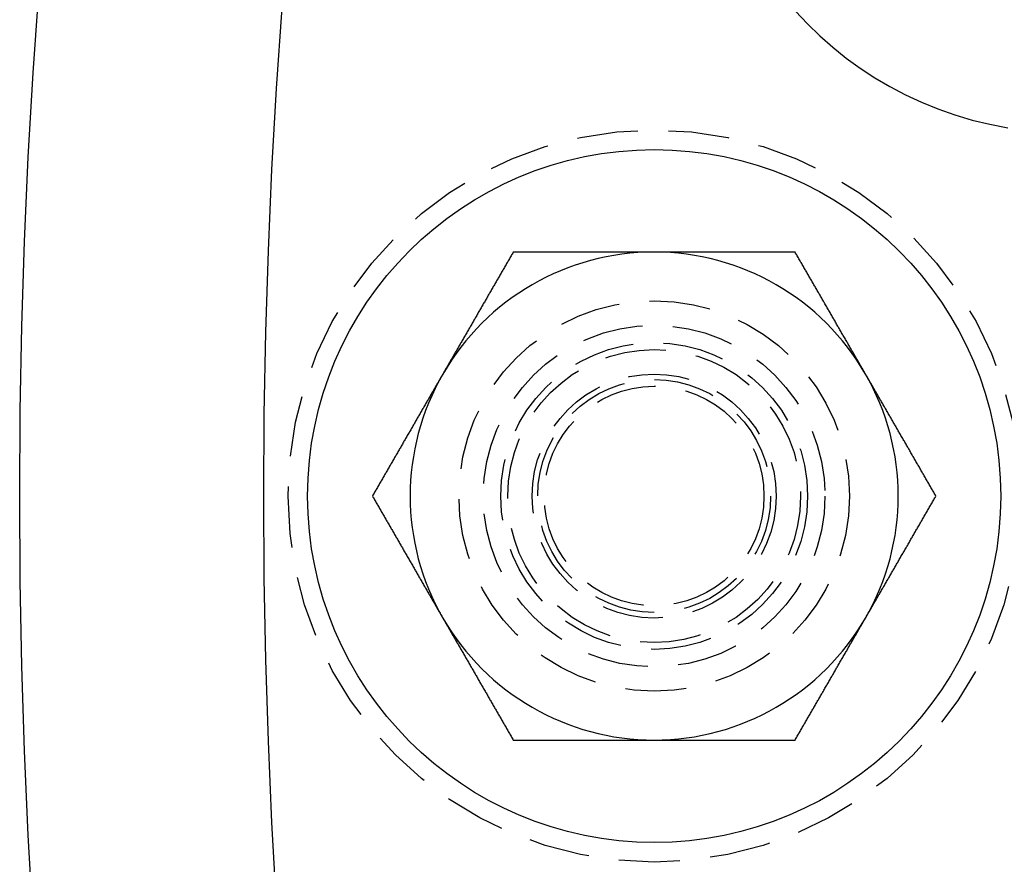
# Model space of a CAD drawing. Extents: x 188 to 1488, y 55 to 599.
# Drawn here: x 188 to 208, y 183 to 200 of the extents above; entities that cross this region are included whole.
import ezdxf

# ---------------------------------------------------------------- set-up
doc = ezdxf.new("R2010")
doc.units = 0
doc.header["$LTSCALE"] = 5
doc.linetypes.add('VERDECKT', pattern=[0.375, 0.25, -0.125])
doc.layers.get('0').update_dxf_attribs({"linetype": 'CONTINUOUS'})
doc.layers.add('STEMPEL', color=3, linetype='CONTINUOUS')

# ---------------------------------------------------------------- blocks, each defined once
blk = doc.blocks.new('A$C7B4A46DE')
for points in [[(198.322, 334.594, 0), (198.311, 334.574, 0), (198.299, 334.554, 0), (198.288, 334.535, 0), (198.277, 334.515, 0), (198.265, 334.495, 0), (198.254, 334.476, 0), (198.243, 334.456, 0), (198.231, 334.436, 0), (198.22, 334.417, 0), (198.209, 334.397, 0), (198.197, 334.377, 0), (198.186, 334.357, 0), (198.174, 334.338, 0), (198.163, 334.318, 0), (198.152, 334.298, 0), (198.14, 334.279, 0), (198.129, 334.259, 0), (198.118, 334.239, 0), (198.106, 334.22, 0), (198.095, 334.2, 0), (198.084, 334.18, 0), (198.072, 334.161, 0), (198.061, 334.141, 0), (198.049, 334.121, 0), (198.038, 334.102, 0), (198.027, 334.082, 0), (198.015, 334.062, 0), (198.004, 334.043, 0), (197.993, 334.023, 0), (197.981, 334.003, 0), (197.97, 333.983, 0), (197.959, 333.964, 0), (197.947, 333.944, 0), (197.936, 333.924, 0), (197.924, 333.905, 0), (197.913, 333.885, 0), (197.902, 333.865, 0), (197.89, 333.846, 0), (197.879, 333.826, 0), (197.868, 333.806, 0), (197.856, 333.787, 0), (197.845, 333.767, 0), (197.834, 333.747, 0), (197.822, 333.728, 0), (197.811, 333.708, 0), (197.799, 333.688, 0), (197.788, 333.668, 0), (197.777, 333.649, 0), (197.765, 333.629, 0), (197.754, 333.609, 0), (197.743, 333.59, 0), (197.731, 333.57, 0), (197.72, 333.55, 0), (197.708, 333.531, 0), (197.697, 333.511, 0), (197.686, 333.491, 0), (197.674, 333.472, 0), (197.663, 333.452, 0), (197.652, 333.432, 0), (197.64, 333.413, 0), (197.629, 333.393, 0), (197.618, 333.373, 0), (197.606, 333.354, 0), (197.595, 333.334, 0), (197.583, 333.314, 0), (197.572, 333.294, 0), (197.561, 333.275, 0), (197.549, 333.255, 0), (197.538, 333.235, 0), (197.527, 333.216, 0), (197.515, 333.196, 0), (197.504, 333.176, 0), (197.493, 333.157, 0), (197.481, 333.137, 0), (197.47, 333.117, 0), (197.458, 333.098, 0), (197.447, 333.078, 0), (197.436, 333.058, 0), (197.424, 333.039, 0), (197.413, 333.019, 0), (197.402, 332.999, 0), (197.39, 332.98, 0), (197.379, 332.96, 0), (197.368, 332.94, 0), (197.356, 332.92, 0), (197.345, 332.901, 0), (197.333, 332.881, 0), (197.322, 332.861, 0), (197.311, 332.842, 0), (197.299, 332.822, 0), (197.288, 332.802, 0), (197.277, 332.783, 0), (197.265, 332.763, 0), (197.254, 332.743, 0), (197.243, 332.724, 0), (197.231, 332.704, 0), (197.22, 332.684, 0), (197.208, 332.665, 0), (197.197, 332.645, 0), (197.186, 332.625, 0), (197.174, 332.605, 0), (197.163, 332.586, 0), (197.152, 332.566, 0), (197.14, 332.546, 0), (197.129, 332.527, 0), (197.118, 332.507, 0), (197.106, 332.487, 0), (197.095, 332.468, 0), (197.083, 332.448, 0), (197.072, 332.428, 0), (197.061, 332.409, 0), (197.049, 332.389, 0), (197.038, 332.369, 0), (197.027, 332.35, 0), (197.015, 332.33, 0), (197.004, 332.31, 0), (196.992, 332.291, 0), (196.981, 332.271, 0), (196.97, 332.251, 0), (196.958, 332.231, 0), (196.947, 332.212, 0), (196.936, 332.192, 0), (196.924, 332.172, 0), (196.913, 332.153, 0), (196.902, 332.133, 0), (196.89, 332.113, 0), (196.879, 332.094, 0)], [(201.209, 334.594, 0), (201.194, 334.594, 0), (201.179, 334.594, 0), (201.164, 334.594, 0), (201.149, 334.594, 0), (201.133, 334.594, 0), (201.118, 334.594, 0), (201.103, 334.594, 0), (201.088, 334.594, 0), (201.073, 334.594, 0), (201.058, 334.594, 0), (201.043, 334.594, 0), (201.028, 334.594, 0), (201.013, 334.594, 0), (200.998, 334.594, 0), (200.983, 334.594, 0), (200.967, 334.594, 0), (200.952, 334.594, 0), (200.937, 334.594, 0), (200.922, 334.594, 0), (200.907, 334.594, 0), (200.892, 334.594, 0), (200.877, 334.594, 0), (200.862, 334.594, 0), (200.847, 334.594, 0), (200.832, 334.594, 0), (200.816, 334.594, 0), (200.801, 334.594, 0), (200.786, 334.594, 0), (200.771, 334.594, 0), (200.756, 334.594, 0), (200.741, 334.594, 0), (200.726, 334.594, 0), (200.711, 334.594, 0), (200.696, 334.594, 0), (200.68, 334.594, 0), (200.665, 334.594, 0), (200.65, 334.594, 0), (200.635, 334.594, 0), (200.62, 334.594, 0), (200.605, 334.594, 0), (200.59, 334.594, 0), (200.575, 334.594, 0), (200.56, 334.594, 0), (200.545, 334.594, 0), (200.529, 334.594, 0), (200.514, 334.594, 0), (200.499, 334.594, 0), (200.484, 334.594, 0), (200.469, 334.594, 0), (200.454, 334.594, 0), (200.439, 334.594, 0), (200.424, 334.594, 0), (200.409, 334.594, 0), (200.393, 334.594, 0), (200.378, 334.594, 0), (200.363, 334.594, 0), (200.348, 334.594, 0), (200.333, 334.594, 0), (200.318, 334.594, 0), (200.303, 334.594, 0), (200.288, 334.594, 0), (200.273, 334.594, 0), (200.257, 334.594, 0), (200.242, 334.594, 0), (200.227, 334.594, 0), (200.212, 334.594, 0), (200.197, 334.594, 0), (200.182, 334.594, 0), (200.167, 334.594, 0), (200.152, 334.594, 0), (200.136, 334.594, 0), (200.121, 334.594, 0), (200.106, 334.594, 0), (200.091, 334.594, 0), (200.076, 334.594, 0), (200.061, 334.594, 0), (200.046, 334.594, 0), (200.031, 334.594, 0), (200.016, 334.594, 0), (200, 334.594, 0), (199.985, 334.594, 0), (199.97, 334.594, 0), (199.955, 334.594, 0), (199.94, 334.594, 0), (199.925, 334.594, 0), (199.91, 334.594, 0), (199.895, 334.594, 0), (199.879, 334.594, 0), (199.864, 334.594, 0), (199.849, 334.594, 0), (199.834, 334.594, 0), (199.819, 334.594, 0), (199.804, 334.594, 0), (199.789, 334.594, 0), (199.774, 334.594, 0), (199.758, 334.594, 0), (199.743, 334.594, 0), (199.728, 334.594, 0), (199.713, 334.594, 0), (199.698, 334.594, 0), (199.683, 334.594, 0), (199.668, 334.594, 0), (199.653, 334.594, 0), (199.637, 334.594, 0), (199.622, 334.594, 0), (199.607, 334.594, 0), (199.592, 334.594, 0), (199.577, 334.594, 0), (199.562, 334.594, 0), (199.547, 334.594, 0), (199.531, 334.594, 0), (199.516, 334.594, 0), (199.501, 334.594, 0), (199.486, 334.594, 0), (199.471, 334.594, 0), (199.456, 334.594, 0), (199.441, 334.594, 0), (199.426, 334.594, 0), (199.41, 334.594, 0), (199.395, 334.594, 0), (199.38, 334.594, 0), (199.365, 334.594, 0), (199.35, 334.594, 0), (199.335, 334.594, 0), (199.32, 334.594, 0), (199.304, 334.594, 0), (199.289, 334.594, 0), (199.274, 334.594, 0), (199.259, 334.594, 0), (199.244, 334.594, 0), (199.229, 334.594, 0), (199.214, 334.594, 0), (199.198, 334.594, 0), (199.183, 334.594, 0), (199.168, 334.594, 0), (199.153, 334.594, 0), (199.138, 334.594, 0), (199.123, 334.594, 0), (199.108, 334.594, 0), (199.093, 334.594, 0), (199.077, 334.594, 0), (199.062, 334.594, 0), (199.047, 334.594, 0), (199.032, 334.594, 0), (199.017, 334.594, 0), (199.002, 334.594, 0), (198.987, 334.594, 0), (198.972, 334.594, 0), (198.956, 334.594, 0), (198.941, 334.594, 0), (198.926, 334.594, 0), (198.911, 334.594, 0), (198.896, 334.594, 0), (198.881, 334.594, 0), (198.866, 334.594, 0), (198.851, 334.594, 0), (198.835, 334.594, 0), (198.82, 334.594, 0), (198.805, 334.594, 0), (198.79, 334.594, 0), (198.775, 334.594, 0), (198.76, 334.594, 0), (198.745, 334.594, 0), (198.73, 334.594, 0), (198.715, 334.594, 0), (198.699, 334.594, 0), (198.684, 334.594, 0), (198.669, 334.594, 0), (198.654, 334.594, 0), (198.639, 334.594, 0), (198.624, 334.594, 0), (198.609, 334.594, 0), (198.594, 334.594, 0), (198.579, 334.594, 0), (198.564, 334.594, 0), (198.548, 334.594, 0), (198.533, 334.594, 0), (198.518, 334.594, 0), (198.503, 334.594, 0), (198.488, 334.594, 0), (198.473, 334.594, 0), (198.458, 334.594, 0), (198.443, 334.594, 0), (198.428, 334.594, 0), (198.413, 334.594, 0), (198.398, 334.594, 0), (198.382, 334.594, 0), (198.367, 334.594, 0), (198.352, 334.594, 0), (198.337, 334.594, 0), (198.322, 334.594, 0)], [(204.096, 334.594, 0), (204.073, 334.594, 0), (204.05, 334.594, 0), (204.028, 334.594, 0), (204.005, 334.594, 0), (203.982, 334.594, 0), (203.96, 334.594, 0), (203.937, 334.594, 0), (203.914, 334.594, 0), (203.891, 334.594, 0), (203.869, 334.594, 0), (203.846, 334.594, 0), (203.823, 334.594, 0), (203.801, 334.594, 0), (203.778, 334.594, 0), (203.755, 334.594, 0), (203.733, 334.594, 0), (203.71, 334.594, 0), (203.687, 334.594, 0), (203.665, 334.594, 0), (203.642, 334.594, 0), (203.619, 334.594, 0), (203.596, 334.594, 0), (203.574, 334.594, 0), (203.551, 334.594, 0), (203.528, 334.594, 0), (203.506, 334.594, 0), (203.483, 334.594, 0), (203.46, 334.594, 0), (203.437, 334.594, 0), (203.415, 334.594, 0), (203.392, 334.594, 0), (203.369, 334.594, 0), (203.347, 334.594, 0), (203.324, 334.594, 0), (203.301, 334.594, 0), (203.279, 334.594, 0), (203.256, 334.594, 0), (203.233, 334.594, 0), (203.21, 334.594, 0), (203.188, 334.594, 0), (203.165, 334.594, 0), (203.142, 334.594, 0), (203.12, 334.594, 0), (203.097, 334.594, 0), (203.074, 334.594, 0), (203.051, 334.594, 0), (203.029, 334.594, 0), (203.006, 334.594, 0), (202.983, 334.594, 0), (202.961, 334.594, 0), (202.938, 334.594, 0), (202.915, 334.594, 0), (202.892, 334.594, 0), (202.87, 334.594, 0), (202.847, 334.594, 0), (202.824, 334.594, 0), (202.801, 334.594, 0), (202.779, 334.594, 0), (202.756, 334.594, 0), (202.733, 334.594, 0), (202.711, 334.594, 0), (202.688, 334.594, 0), (202.665, 334.594, 0), (202.642, 334.594, 0), (202.62, 334.594, 0), (202.597, 334.594, 0), (202.574, 334.594, 0), (202.551, 334.594, 0), (202.529, 334.594, 0), (202.506, 334.594, 0), (202.483, 334.594, 0), (202.461, 334.594, 0), (202.438, 334.594, 0), (202.415, 334.594, 0), (202.392, 334.594, 0), (202.37, 334.594, 0), (202.347, 334.594, 0), (202.324, 334.594, 0), (202.301, 334.594, 0), (202.279, 334.594, 0), (202.256, 334.594, 0), (202.233, 334.594, 0), (202.21, 334.594, 0), (202.188, 334.594, 0), (202.165, 334.594, 0), (202.142, 334.594, 0), (202.119, 334.594, 0), (202.097, 334.594, 0), (202.074, 334.594, 0), (202.051, 334.594, 0), (202.028, 334.594, 0), (202.006, 334.594, 0), (201.983, 334.594, 0), (201.96, 334.594, 0), (201.937, 334.594, 0), (201.915, 334.594, 0), (201.892, 334.594, 0), (201.869, 334.594, 0), (201.846, 334.594, 0), (201.824, 334.594, 0), (201.801, 334.594, 0), (201.778, 334.594, 0), (201.755, 334.594, 0), (201.733, 334.594, 0), (201.71, 334.594, 0), (201.687, 334.594, 0), (201.664, 334.594, 0), (201.642, 334.594, 0), (201.619, 334.594, 0), (201.596, 334.594, 0), (201.573, 334.594, 0), (201.551, 334.594, 0), (201.528, 334.594, 0), (201.505, 334.594, 0), (201.482, 334.594, 0), (201.459, 334.594, 0), (201.437, 334.594, 0), (201.414, 334.594, 0), (201.391, 334.594, 0), (201.368, 334.594, 0), (201.346, 334.594, 0), (201.323, 334.594, 0), (201.3, 334.594, 0), (201.277, 334.594, 0), (201.255, 334.594, 0), (201.232, 334.594, 0), (201.209, 334.594, 0)], [(205.539, 332.094, 0), (205.528, 332.113, 0), (205.516, 332.133, 0), (205.505, 332.153, 0), (205.494, 332.172, 0), (205.482, 332.192, 0), (205.471, 332.212, 0), (205.46, 332.231, 0), (205.448, 332.251, 0), (205.437, 332.271, 0), (205.425, 332.291, 0), (205.414, 332.31, 0), (205.403, 332.33, 0), (205.391, 332.35, 0), (205.38, 332.369, 0), (205.369, 332.389, 0), (205.357, 332.409, 0), (205.346, 332.428, 0), (205.335, 332.448, 0), (205.323, 332.468, 0), (205.312, 332.487, 0), (205.3, 332.507, 0), (205.289, 332.527, 0), (205.278, 332.546, 0), (205.266, 332.566, 0), (205.255, 332.586, 0), (205.244, 332.605, 0), (205.232, 332.625, 0), (205.221, 332.645, 0), (205.209, 332.665, 0), (205.198, 332.684, 0), (205.187, 332.704, 0), (205.175, 332.724, 0), (205.164, 332.743, 0), (205.153, 332.763, 0), (205.141, 332.783, 0), (205.13, 332.802, 0), (205.119, 332.822, 0), (205.107, 332.842, 0), (205.096, 332.861, 0), (205.084, 332.881, 0), (205.073, 332.901, 0), (205.062, 332.92, 0), (205.05, 332.94, 0), (205.039, 332.96, 0), (205.028, 332.98, 0), (205.016, 332.999, 0), (205.005, 333.019, 0), (204.994, 333.039, 0), (204.982, 333.058, 0), (204.971, 333.078, 0), (204.959, 333.098, 0), (204.948, 333.117, 0), (204.937, 333.137, 0), (204.925, 333.157, 0), (204.914, 333.176, 0), (204.903, 333.196, 0), (204.891, 333.216, 0), (204.88, 333.235, 0), (204.869, 333.255, 0), (204.857, 333.275, 0), (204.846, 333.294, 0), (204.834, 333.314, 0), (204.823, 333.334, 0), (204.812, 333.354, 0), (204.8, 333.373, 0), (204.789, 333.393, 0), (204.778, 333.413, 0), (204.766, 333.432, 0), (204.755, 333.452, 0), (204.744, 333.472, 0), (204.732, 333.491, 0), (204.721, 333.511, 0), (204.709, 333.531, 0), (204.698, 333.55, 0), (204.687, 333.57, 0), (204.675, 333.59, 0), (204.664, 333.609, 0), (204.653, 333.629, 0), (204.641, 333.649, 0), (204.63, 333.668, 0), (204.619, 333.688, 0), (204.607, 333.708, 0), (204.596, 333.728, 0), (204.584, 333.747, 0), (204.573, 333.767, 0), (204.562, 333.787, 0), (204.55, 333.806, 0), (204.539, 333.826, 0), (204.528, 333.846, 0), (204.516, 333.865, 0), (204.505, 333.885, 0), (204.493, 333.905, 0), (204.482, 333.924, 0), (204.471, 333.944, 0), (204.459, 333.964, 0), (204.448, 333.983, 0), (204.437, 334.003, 0), (204.425, 334.023, 0), (204.414, 334.043, 0), (204.403, 334.062, 0), (204.391, 334.082, 0), (204.38, 334.102, 0), (204.368, 334.121, 0), (204.357, 334.141, 0), (204.346, 334.161, 0), (204.334, 334.18, 0), (204.323, 334.2, 0), (204.312, 334.22, 0), (204.3, 334.239, 0), (204.289, 334.259, 0), (204.278, 334.279, 0), (204.266, 334.298, 0), (204.255, 334.318, 0), (204.243, 334.338, 0), (204.232, 334.357, 0), (204.221, 334.377, 0), (204.209, 334.397, 0), (204.198, 334.417, 0), (204.187, 334.436, 0), (204.175, 334.456, 0), (204.164, 334.476, 0), (204.153, 334.495, 0), (204.141, 334.515, 0), (204.13, 334.535, 0), (204.118, 334.554, 0), (204.107, 334.574, 0), (204.096, 334.594, 0)], [(196.879, 332.094, 0), (196.867, 332.074, 0), (196.856, 332.054, 0), (196.845, 332.035, 0), (196.833, 332.015, 0), (196.822, 331.995, 0), (196.811, 331.976, 0), (196.799, 331.956, 0), (196.788, 331.936, 0), (196.777, 331.917, 0), (196.765, 331.897, 0), (196.754, 331.877, 0), (196.742, 331.857, 0), (196.731, 331.838, 0), (196.72, 331.818, 0), (196.708, 331.798, 0), (196.697, 331.779, 0), (196.686, 331.759, 0), (196.674, 331.739, 0), (196.663, 331.72, 0), (196.652, 331.7, 0), (196.64, 331.68, 0), (196.629, 331.661, 0), (196.617, 331.641, 0), (196.606, 331.621, 0), (196.595, 331.602, 0), (196.583, 331.582, 0), (196.572, 331.562, 0), (196.561, 331.543, 0), (196.549, 331.523, 0), (196.538, 331.503, 0), (196.527, 331.483, 0), (196.515, 331.464, 0), (196.504, 331.444, 0), (196.492, 331.424, 0), (196.481, 331.405, 0), (196.47, 331.385, 0), (196.458, 331.365, 0), (196.447, 331.346, 0), (196.436, 331.326, 0), (196.424, 331.306, 0), (196.413, 331.287, 0), (196.401, 331.267, 0), (196.39, 331.247, 0), (196.379, 331.228, 0), (196.367, 331.208, 0), (196.356, 331.188, 0), (196.345, 331.168, 0), (196.333, 331.149, 0), (196.322, 331.129, 0), (196.311, 331.109, 0), (196.299, 331.09, 0), (196.288, 331.07, 0), (196.276, 331.05, 0), (196.265, 331.031, 0), (196.254, 331.011, 0), (196.242, 330.991, 0), (196.231, 330.972, 0), (196.22, 330.952, 0), (196.208, 330.932, 0), (196.197, 330.913, 0), (196.186, 330.893, 0), (196.174, 330.873, 0), (196.163, 330.854, 0), (196.151, 330.834, 0), (196.14, 330.814, 0), (196.129, 330.794, 0), (196.117, 330.775, 0), (196.106, 330.755, 0), (196.095, 330.735, 0), (196.083, 330.716, 0), (196.072, 330.696, 0), (196.061, 330.676, 0), (196.049, 330.657, 0), (196.038, 330.637, 0), (196.026, 330.617, 0), (196.015, 330.598, 0), (196.004, 330.578, 0), (195.992, 330.558, 0), (195.981, 330.539, 0), (195.97, 330.519, 0), (195.958, 330.499, 0), (195.947, 330.48, 0), (195.936, 330.46, 0), (195.924, 330.44, 0), (195.913, 330.42, 0), (195.901, 330.401, 0), (195.89, 330.381, 0), (195.879, 330.361, 0), (195.867, 330.342, 0), (195.856, 330.322, 0), (195.845, 330.302, 0), (195.833, 330.283, 0), (195.822, 330.263, 0), (195.811, 330.243, 0), (195.799, 330.224, 0), (195.788, 330.204, 0), (195.776, 330.184, 0), (195.765, 330.165, 0), (195.754, 330.145, 0), (195.742, 330.125, 0), (195.731, 330.105, 0), (195.72, 330.086, 0), (195.708, 330.066, 0), (195.697, 330.046, 0), (195.685, 330.027, 0), (195.674, 330.007, 0), (195.663, 329.987, 0), (195.651, 329.968, 0), (195.64, 329.948, 0), (195.629, 329.928, 0), (195.617, 329.909, 0), (195.606, 329.889, 0), (195.595, 329.869, 0), (195.583, 329.85, 0), (195.572, 329.83, 0), (195.56, 329.81, 0), (195.549, 329.791, 0), (195.538, 329.771, 0), (195.526, 329.751, 0), (195.515, 329.731, 0), (195.504, 329.712, 0), (195.492, 329.692, 0), (195.481, 329.672, 0), (195.47, 329.653, 0), (195.458, 329.633, 0), (195.447, 329.613, 0), (195.435, 329.594, 0)], [(206.982, 329.594, 0), (206.971, 329.613, 0), (206.96, 329.633, 0), (206.948, 329.653, 0), (206.937, 329.672, 0), (206.926, 329.692, 0), (206.914, 329.712, 0), (206.903, 329.731, 0), (206.892, 329.751, 0), (206.88, 329.771, 0), (206.869, 329.791, 0), (206.857, 329.81, 0), (206.846, 329.83, 0), (206.835, 329.85, 0), (206.823, 329.869, 0), (206.812, 329.889, 0), (206.801, 329.909, 0), (206.789, 329.928, 0), (206.778, 329.948, 0), (206.767, 329.968, 0), (206.755, 329.987, 0), (206.744, 330.007, 0), (206.732, 330.027, 0), (206.721, 330.046, 0), (206.71, 330.066, 0), (206.698, 330.086, 0), (206.687, 330.105, 0), (206.676, 330.125, 0), (206.664, 330.145, 0), (206.653, 330.165, 0), (206.642, 330.184, 0), (206.63, 330.204, 0), (206.619, 330.224, 0), (206.607, 330.243, 0), (206.596, 330.263, 0), (206.585, 330.283, 0), (206.573, 330.302, 0), (206.562, 330.322, 0), (206.551, 330.342, 0), (206.539, 330.361, 0), (206.528, 330.381, 0), (206.516, 330.401, 0), (206.505, 330.42, 0), (206.494, 330.44, 0), (206.482, 330.46, 0), (206.471, 330.48, 0), (206.46, 330.499, 0), (206.448, 330.519, 0), (206.437, 330.539, 0), (206.426, 330.558, 0), (206.414, 330.578, 0), (206.403, 330.598, 0), (206.391, 330.617, 0), (206.38, 330.637, 0), (206.369, 330.657, 0), (206.357, 330.676, 0), (206.346, 330.696, 0), (206.335, 330.716, 0), (206.323, 330.735, 0), (206.312, 330.755, 0), (206.301, 330.775, 0), (206.289, 330.794, 0), (206.278, 330.814, 0), (206.266, 330.834, 0), (206.255, 330.854, 0), (206.244, 330.873, 0), (206.232, 330.893, 0), (206.221, 330.913, 0), (206.21, 330.932, 0), (206.198, 330.952, 0), (206.187, 330.972, 0), (206.176, 330.991, 0), (206.164, 331.011, 0), (206.153, 331.031, 0), (206.141, 331.05, 0), (206.13, 331.07, 0), (206.119, 331.09, 0), (206.107, 331.109, 0), (206.096, 331.129, 0), (206.085, 331.149, 0), (206.073, 331.168, 0), (206.062, 331.188, 0), (206.051, 331.208, 0), (206.039, 331.228, 0), (206.028, 331.247, 0), (206.016, 331.267, 0), (206.005, 331.287, 0), (205.994, 331.306, 0), (205.982, 331.326, 0), (205.971, 331.346, 0), (205.96, 331.365, 0), (205.948, 331.385, 0), (205.937, 331.405, 0), (205.926, 331.424, 0), (205.914, 331.444, 0), (205.903, 331.464, 0), (205.891, 331.483, 0), (205.88, 331.503, 0), (205.869, 331.523, 0), (205.857, 331.543, 0), (205.846, 331.562, 0), (205.835, 331.582, 0), (205.823, 331.602, 0), (205.812, 331.621, 0), (205.8, 331.641, 0), (205.789, 331.661, 0), (205.778, 331.68, 0), (205.766, 331.7, 0), (205.755, 331.72, 0), (205.744, 331.739, 0), (205.732, 331.759, 0), (205.721, 331.779, 0), (205.71, 331.798, 0), (205.698, 331.818, 0), (205.687, 331.838, 0), (205.675, 331.857, 0), (205.664, 331.877, 0), (205.653, 331.897, 0), (205.641, 331.917, 0), (205.63, 331.936, 0), (205.619, 331.956, 0), (205.607, 331.976, 0), (205.596, 331.995, 0), (205.585, 332.015, 0), (205.573, 332.035, 0), (205.562, 332.054, 0), (205.55, 332.074, 0), (205.539, 332.094, 0)], [(195.435, 329.594, 0), (195.447, 329.574, 0), (195.458, 329.554, 0), (195.47, 329.535, 0), (195.481, 329.515, 0), (195.492, 329.495, 0), (195.504, 329.476, 0), (195.515, 329.456, 0), (195.526, 329.436, 0), (195.538, 329.417, 0), (195.549, 329.397, 0), (195.56, 329.377, 0), (195.572, 329.357, 0), (195.583, 329.338, 0), (195.595, 329.318, 0), (195.606, 329.298, 0), (195.617, 329.279, 0), (195.629, 329.259, 0), (195.64, 329.239, 0), (195.651, 329.22, 0), (195.663, 329.2, 0), (195.674, 329.18, 0), (195.685, 329.161, 0), (195.697, 329.141, 0), (195.708, 329.121, 0), (195.72, 329.102, 0), (195.731, 329.082, 0), (195.742, 329.062, 0), (195.754, 329.043, 0), (195.765, 329.023, 0), (195.776, 329.003, 0), (195.788, 328.983, 0), (195.799, 328.964, 0), (195.811, 328.944, 0), (195.822, 328.924, 0), (195.833, 328.905, 0), (195.845, 328.885, 0), (195.856, 328.865, 0), (195.867, 328.846, 0), (195.879, 328.826, 0), (195.89, 328.806, 0), (195.901, 328.787, 0), (195.913, 328.767, 0), (195.924, 328.747, 0), (195.936, 328.728, 0), (195.947, 328.708, 0), (195.958, 328.688, 0), (195.97, 328.668, 0), (195.981, 328.649, 0), (195.992, 328.629, 0), (196.004, 328.609, 0), (196.015, 328.59, 0), (196.026, 328.57, 0), (196.038, 328.55, 0), (196.049, 328.531, 0), (196.061, 328.511, 0), (196.072, 328.491, 0), (196.083, 328.472, 0), (196.095, 328.452, 0), (196.106, 328.432, 0), (196.117, 328.413, 0), (196.129, 328.393, 0), (196.14, 328.373, 0), (196.151, 328.354, 0), (196.163, 328.334, 0), (196.174, 328.314, 0), (196.186, 328.294, 0), (196.197, 328.275, 0), (196.208, 328.255, 0), (196.22, 328.235, 0), (196.231, 328.216, 0), (196.242, 328.196, 0), (196.254, 328.176, 0), (196.265, 328.157, 0), (196.276, 328.137, 0), (196.288, 328.117, 0), (196.299, 328.098, 0), (196.311, 328.078, 0), (196.322, 328.058, 0), (196.333, 328.039, 0), (196.345, 328.019, 0), (196.356, 327.999, 0), (196.367, 327.98, 0), (196.379, 327.96, 0), (196.39, 327.94, 0), (196.401, 327.92, 0), (196.413, 327.901, 0), (196.424, 327.881, 0), (196.436, 327.861, 0), (196.447, 327.842, 0), (196.458, 327.822, 0), (196.47, 327.802, 0), (196.481, 327.783, 0), (196.492, 327.763, 0), (196.504, 327.743, 0), (196.515, 327.724, 0), (196.527, 327.704, 0), (196.538, 327.684, 0), (196.549, 327.665, 0), (196.561, 327.645, 0), (196.572, 327.625, 0), (196.583, 327.605, 0), (196.595, 327.586, 0), (196.606, 327.566, 0), (196.617, 327.546, 0), (196.629, 327.527, 0), (196.64, 327.507, 0), (196.652, 327.487, 0), (196.663, 327.468, 0), (196.674, 327.448, 0), (196.686, 327.428, 0), (196.697, 327.409, 0), (196.708, 327.389, 0), (196.72, 327.369, 0), (196.731, 327.35, 0), (196.742, 327.33, 0), (196.754, 327.31, 0), (196.765, 327.291, 0), (196.777, 327.271, 0), (196.788, 327.251, 0), (196.799, 327.231, 0), (196.811, 327.212, 0), (196.822, 327.192, 0), (196.833, 327.172, 0), (196.845, 327.153, 0), (196.856, 327.133, 0), (196.867, 327.113, 0), (196.879, 327.094, 0)], [(205.539, 327.094, 0), (205.55, 327.113, 0), (205.562, 327.133, 0), (205.573, 327.153, 0), (205.585, 327.172, 0), (205.596, 327.192, 0), (205.607, 327.212, 0), (205.619, 327.231, 0), (205.63, 327.251, 0), (205.641, 327.271, 0), (205.653, 327.291, 0), (205.664, 327.31, 0), (205.675, 327.33, 0), (205.687, 327.35, 0), (205.698, 327.369, 0), (205.71, 327.389, 0), (205.721, 327.409, 0), (205.732, 327.428, 0), (205.744, 327.448, 0), (205.755, 327.468, 0), (205.766, 327.487, 0), (205.778, 327.507, 0), (205.789, 327.527, 0), (205.8, 327.546, 0), (205.812, 327.566, 0), (205.823, 327.586, 0), (205.835, 327.605, 0), (205.846, 327.625, 0), (205.857, 327.645, 0), (205.869, 327.665, 0), (205.88, 327.684, 0), (205.891, 327.704, 0), (205.903, 327.724, 0), (205.914, 327.743, 0), (205.926, 327.763, 0), (205.937, 327.783, 0), (205.948, 327.802, 0), (205.96, 327.822, 0), (205.971, 327.842, 0), (205.982, 327.861, 0), (205.994, 327.881, 0), (206.005, 327.901, 0), (206.016, 327.92, 0), (206.028, 327.94, 0), (206.039, 327.96, 0), (206.051, 327.98, 0), (206.062, 327.999, 0), (206.073, 328.019, 0), (206.085, 328.039, 0), (206.096, 328.058, 0), (206.107, 328.078, 0), (206.119, 328.098, 0), (206.13, 328.117, 0), (206.141, 328.137, 0), (206.153, 328.157, 0), (206.164, 328.176, 0), (206.176, 328.196, 0), (206.187, 328.216, 0), (206.198, 328.235, 0), (206.21, 328.255, 0), (206.221, 328.275, 0), (206.232, 328.294, 0), (206.244, 328.314, 0), (206.255, 328.334, 0), (206.266, 328.354, 0), (206.278, 328.373, 0), (206.289, 328.393, 0), (206.301, 328.413, 0), (206.312, 328.432, 0), (206.323, 328.452, 0), (206.335, 328.472, 0), (206.346, 328.491, 0), (206.357, 328.511, 0), (206.369, 328.531, 0), (206.38, 328.55, 0), (206.391, 328.57, 0), (206.403, 328.59, 0), (206.414, 328.609, 0), (206.426, 328.629, 0), (206.437, 328.649, 0), (206.448, 328.668, 0), (206.46, 328.688, 0), (206.471, 328.708, 0), (206.482, 328.728, 0), (206.494, 328.747, 0), (206.505, 328.767, 0), (206.516, 328.787, 0), (206.528, 328.806, 0), (206.539, 328.826, 0), (206.551, 328.846, 0), (206.562, 328.865, 0), (206.573, 328.885, 0), (206.585, 328.905, 0), (206.596, 328.924, 0), (206.607, 328.944, 0), (206.619, 328.964, 0), (206.63, 328.983, 0), (206.642, 329.003, 0), (206.653, 329.023, 0), (206.664, 329.043, 0), (206.676, 329.062, 0), (206.687, 329.082, 0), (206.698, 329.102, 0), (206.71, 329.121, 0), (206.721, 329.141, 0), (206.732, 329.161, 0), (206.744, 329.18, 0), (206.755, 329.2, 0), (206.767, 329.22, 0), (206.778, 329.239, 0), (206.789, 329.259, 0), (206.801, 329.279, 0), (206.812, 329.298, 0), (206.823, 329.318, 0), (206.835, 329.338, 0), (206.846, 329.357, 0), (206.857, 329.377, 0), (206.869, 329.397, 0), (206.88, 329.417, 0), (206.892, 329.436, 0), (206.903, 329.456, 0), (206.914, 329.476, 0), (206.926, 329.495, 0), (206.937, 329.515, 0), (206.948, 329.535, 0), (206.96, 329.554, 0), (206.971, 329.574, 0), (206.982, 329.594, 0)], [(196.879, 327.094, 0), (196.89, 327.074, 0), (196.902, 327.054, 0), (196.913, 327.035, 0), (196.924, 327.015, 0), (196.936, 326.995, 0), (196.947, 326.976, 0), (196.958, 326.956, 0), (196.97, 326.936, 0), (196.981, 326.917, 0), (196.992, 326.897, 0), (197.004, 326.877, 0), (197.015, 326.857, 0), (197.027, 326.838, 0), (197.038, 326.818, 0), (197.049, 326.798, 0), (197.061, 326.779, 0), (197.072, 326.759, 0), (197.083, 326.739, 0), (197.095, 326.72, 0), (197.106, 326.7, 0), (197.118, 326.68, 0), (197.129, 326.661, 0), (197.14, 326.641, 0), (197.152, 326.621, 0), (197.163, 326.602, 0), (197.174, 326.582, 0), (197.186, 326.562, 0), (197.197, 326.543, 0), (197.208, 326.523, 0), (197.22, 326.503, 0), (197.231, 326.483, 0), (197.243, 326.464, 0), (197.254, 326.444, 0), (197.265, 326.424, 0), (197.277, 326.405, 0), (197.288, 326.385, 0), (197.299, 326.365, 0), (197.311, 326.346, 0), (197.322, 326.326, 0), (197.333, 326.306, 0), (197.345, 326.287, 0), (197.356, 326.267, 0), (197.368, 326.247, 0), (197.379, 326.228, 0), (197.39, 326.208, 0), (197.402, 326.188, 0), (197.413, 326.168, 0), (197.424, 326.149, 0), (197.436, 326.129, 0), (197.447, 326.109, 0), (197.458, 326.09, 0), (197.47, 326.07, 0), (197.481, 326.05, 0), (197.493, 326.031, 0), (197.504, 326.011, 0), (197.515, 325.991, 0), (197.527, 325.972, 0), (197.538, 325.952, 0), (197.549, 325.932, 0), (197.561, 325.913, 0), (197.572, 325.893, 0), (197.583, 325.873, 0), (197.595, 325.854, 0), (197.606, 325.834, 0), (197.618, 325.814, 0), (197.629, 325.794, 0), (197.64, 325.775, 0), (197.652, 325.755, 0), (197.663, 325.735, 0), (197.674, 325.716, 0), (197.686, 325.696, 0), (197.697, 325.676, 0), (197.708, 325.657, 0), (197.72, 325.637, 0), (197.731, 325.617, 0), (197.743, 325.598, 0), (197.754, 325.578, 0), (197.765, 325.558, 0), (197.777, 325.539, 0), (197.788, 325.519, 0), (197.799, 325.499, 0), (197.811, 325.48, 0), (197.822, 325.46, 0), (197.834, 325.44, 0), (197.845, 325.42, 0), (197.856, 325.401, 0), (197.868, 325.381, 0), (197.879, 325.361, 0), (197.89, 325.342, 0), (197.902, 325.322, 0), (197.913, 325.302, 0), (197.924, 325.283, 0), (197.936, 325.263, 0), (197.947, 325.243, 0), (197.959, 325.224, 0), (197.97, 325.204, 0), (197.981, 325.184, 0), (197.993, 325.165, 0), (198.004, 325.145, 0), (198.015, 325.125, 0), (198.027, 325.105, 0), (198.038, 325.086, 0), (198.049, 325.066, 0), (198.061, 325.046, 0), (198.072, 325.027, 0), (198.084, 325.007, 0), (198.095, 324.987, 0), (198.106, 324.968, 0), (198.118, 324.948, 0), (198.129, 324.928, 0), (198.14, 324.909, 0), (198.152, 324.889, 0), (198.163, 324.869, 0), (198.174, 324.85, 0), (198.186, 324.83, 0), (198.197, 324.81, 0), (198.209, 324.791, 0), (198.22, 324.771, 0), (198.231, 324.751, 0), (198.243, 324.731, 0), (198.254, 324.712, 0), (198.265, 324.692, 0), (198.277, 324.672, 0), (198.288, 324.653, 0), (198.299, 324.633, 0), (198.311, 324.613, 0), (198.322, 324.594, 0)], [(204.096, 324.594, 0), (204.107, 324.613, 0), (204.118, 324.633, 0), (204.13, 324.653, 0), (204.141, 324.672, 0), (204.153, 324.692, 0), (204.164, 324.712, 0), (204.175, 324.731, 0), (204.187, 324.751, 0), (204.198, 324.771, 0), (204.209, 324.791, 0), (204.221, 324.81, 0), (204.232, 324.83, 0), (204.243, 324.85, 0), (204.255, 324.869, 0), (204.266, 324.889, 0), (204.278, 324.909, 0), (204.289, 324.928, 0), (204.3, 324.948, 0), (204.312, 324.968, 0), (204.323, 324.987, 0), (204.334, 325.007, 0), (204.346, 325.027, 0), (204.357, 325.046, 0), (204.368, 325.066, 0), (204.38, 325.086, 0), (204.391, 325.105, 0), (204.403, 325.125, 0), (204.414, 325.145, 0), (204.425, 325.165, 0), (204.437, 325.184, 0), (204.448, 325.204, 0), (204.459, 325.224, 0), (204.471, 325.243, 0), (204.482, 325.263, 0), (204.493, 325.283, 0), (204.505, 325.302, 0), (204.516, 325.322, 0), (204.528, 325.342, 0), (204.539, 325.361, 0), (204.55, 325.381, 0), (204.562, 325.401, 0), (204.573, 325.42, 0), (204.584, 325.44, 0), (204.596, 325.46, 0), (204.607, 325.48, 0), (204.619, 325.499, 0), (204.63, 325.519, 0), (204.641, 325.539, 0), (204.653, 325.558, 0), (204.664, 325.578, 0), (204.675, 325.598, 0), (204.687, 325.617, 0), (204.698, 325.637, 0), (204.709, 325.657, 0), (204.721, 325.676, 0), (204.732, 325.696, 0), (204.744, 325.716, 0), (204.755, 325.735, 0), (204.766, 325.755, 0), (204.778, 325.775, 0), (204.789, 325.794, 0), (204.8, 325.814, 0), (204.812, 325.834, 0), (204.823, 325.854, 0), (204.834, 325.873, 0), (204.846, 325.893, 0), (204.857, 325.913, 0), (204.869, 325.932, 0), (204.88, 325.952, 0), (204.891, 325.972, 0), (204.903, 325.991, 0), (204.914, 326.011, 0), (204.925, 326.031, 0), (204.937, 326.05, 0), (204.948, 326.07, 0), (204.959, 326.09, 0), (204.971, 326.109, 0), (204.982, 326.129, 0), (204.994, 326.149, 0), (205.005, 326.168, 0), (205.016, 326.188, 0), (205.028, 326.208, 0), (205.039, 326.228, 0), (205.05, 326.247, 0), (205.062, 326.267, 0), (205.073, 326.287, 0), (205.084, 326.306, 0), (205.096, 326.326, 0), (205.107, 326.346, 0), (205.119, 326.365, 0), (205.13, 326.385, 0), (205.141, 326.405, 0), (205.153, 326.424, 0), (205.164, 326.444, 0), (205.175, 326.464, 0), (205.187, 326.483, 0), (205.198, 326.503, 0), (205.209, 326.523, 0), (205.221, 326.543, 0), (205.232, 326.562, 0), (205.244, 326.582, 0), (205.255, 326.602, 0), (205.266, 326.621, 0), (205.278, 326.641, 0), (205.289, 326.661, 0), (205.3, 326.68, 0), (205.312, 326.7, 0), (205.323, 326.72, 0), (205.335, 326.739, 0), (205.346, 326.759, 0), (205.357, 326.779, 0), (205.369, 326.798, 0), (205.38, 326.818, 0), (205.391, 326.838, 0), (205.403, 326.857, 0), (205.414, 326.877, 0), (205.425, 326.897, 0), (205.437, 326.917, 0), (205.448, 326.936, 0), (205.46, 326.956, 0), (205.471, 326.976, 0), (205.482, 326.995, 0), (205.494, 327.015, 0), (205.505, 327.035, 0), (205.516, 327.054, 0), (205.528, 327.074, 0), (205.539, 327.094, 0)], [(198.322, 324.594, 0), (198.337, 324.594, 0), (198.352, 324.594, 0), (198.367, 324.594, 0), (198.382, 324.594, 0), (198.398, 324.594, 0), (198.413, 324.594, 0), (198.428, 324.594, 0), (198.443, 324.594, 0), (198.458, 324.594, 0), (198.473, 324.594, 0), (198.488, 324.594, 0), (198.503, 324.594, 0), (198.518, 324.594, 0), (198.533, 324.594, 0), (198.548, 324.594, 0), (198.564, 324.594, 0), (198.579, 324.594, 0), (198.594, 324.594, 0), (198.609, 324.594, 0), (198.624, 324.594, 0), (198.639, 324.594, 0), (198.654, 324.594, 0), (198.669, 324.594, 0), (198.684, 324.594, 0), (198.699, 324.594, 0), (198.715, 324.594, 0), (198.73, 324.594, 0), (198.745, 324.594, 0), (198.76, 324.594, 0), (198.775, 324.594, 0), (198.79, 324.594, 0), (198.805, 324.594, 0), (198.82, 324.594, 0), (198.835, 324.594, 0), (198.851, 324.594, 0), (198.866, 324.594, 0), (198.881, 324.594, 0), (198.896, 324.594, 0), (198.911, 324.594, 0), (198.926, 324.594, 0), (198.941, 324.594, 0), (198.956, 324.594, 0), (198.972, 324.594, 0), (198.987, 324.594, 0), (199.002, 324.594, 0), (199.017, 324.594, 0), (199.032, 324.594, 0), (199.047, 324.594, 0), (199.062, 324.594, 0), (199.077, 324.594, 0), (199.093, 324.594, 0), (199.108, 324.594, 0), (199.123, 324.594, 0), (199.138, 324.594, 0), (199.153, 324.594, 0), (199.168, 324.594, 0), (199.183, 324.594, 0), (199.198, 324.594, 0), (199.214, 324.594, 0), (199.229, 324.594, 0), (199.244, 324.594, 0), (199.259, 324.594, 0), (199.274, 324.594, 0), (199.289, 324.594, 0), (199.304, 324.594, 0), (199.32, 324.594, 0), (199.335, 324.594, 0), (199.35, 324.594, 0), (199.365, 324.594, 0), (199.38, 324.594, 0), (199.395, 324.594, 0), (199.41, 324.594, 0), (199.426, 324.594, 0), (199.441, 324.594, 0), (199.456, 324.594, 0), (199.471, 324.594, 0), (199.486, 324.594, 0), (199.501, 324.594, 0), (199.516, 324.594, 0), (199.531, 324.594, 0), (199.547, 324.594, 0), (199.562, 324.594, 0), (199.577, 324.594, 0), (199.592, 324.594, 0), (199.607, 324.594, 0), (199.622, 324.594, 0), (199.637, 324.594, 0), (199.653, 324.594, 0), (199.668, 324.594, 0), (199.683, 324.594, 0), (199.698, 324.594, 0), (199.713, 324.594, 0), (199.728, 324.594, 0), (199.743, 324.594, 0), (199.758, 324.594, 0), (199.774, 324.594, 0), (199.789, 324.594, 0), (199.804, 324.594, 0), (199.819, 324.594, 0), (199.834, 324.594, 0), (199.849, 324.594, 0), (199.864, 324.594, 0), (199.879, 324.594, 0), (199.895, 324.594, 0), (199.91, 324.594, 0), (199.925, 324.594, 0), (199.94, 324.594, 0), (199.955, 324.594, 0), (199.97, 324.594, 0), (199.985, 324.594, 0), (200, 324.594, 0), (200.016, 324.594, 0), (200.031, 324.594, 0), (200.046, 324.594, 0), (200.061, 324.594, 0), (200.076, 324.594, 0), (200.091, 324.594, 0), (200.106, 324.594, 0), (200.121, 324.594, 0), (200.136, 324.594, 0), (200.152, 324.594, 0), (200.167, 324.594, 0), (200.182, 324.594, 0), (200.197, 324.594, 0), (200.212, 324.594, 0), (200.227, 324.594, 0), (200.242, 324.594, 0), (200.257, 324.594, 0), (200.273, 324.594, 0), (200.288, 324.594, 0), (200.303, 324.594, 0), (200.318, 324.594, 0), (200.333, 324.594, 0), (200.348, 324.594, 0), (200.363, 324.594, 0), (200.378, 324.594, 0), (200.393, 324.594, 0), (200.409, 324.594, 0), (200.424, 324.594, 0), (200.439, 324.594, 0), (200.454, 324.594, 0), (200.469, 324.594, 0), (200.484, 324.594, 0), (200.499, 324.594, 0), (200.514, 324.594, 0), (200.529, 324.594, 0), (200.545, 324.594, 0), (200.56, 324.594, 0), (200.575, 324.594, 0), (200.59, 324.594, 0), (200.605, 324.594, 0), (200.62, 324.594, 0), (200.635, 324.594, 0), (200.65, 324.594, 0), (200.665, 324.594, 0), (200.68, 324.594, 0), (200.696, 324.594, 0), (200.711, 324.594, 0), (200.726, 324.594, 0), (200.741, 324.594, 0), (200.756, 324.594, 0), (200.771, 324.594, 0), (200.786, 324.594, 0), (200.801, 324.594, 0), (200.816, 324.594, 0), (200.832, 324.594, 0), (200.847, 324.594, 0), (200.862, 324.594, 0), (200.877, 324.594, 0), (200.892, 324.594, 0), (200.907, 324.594, 0), (200.922, 324.594, 0), (200.937, 324.594, 0), (200.952, 324.594, 0), (200.967, 324.594, 0), (200.983, 324.594, 0), (200.998, 324.594, 0), (201.013, 324.594, 0), (201.028, 324.594, 0), (201.043, 324.594, 0), (201.058, 324.594, 0), (201.073, 324.594, 0), (201.088, 324.594, 0), (201.103, 324.594, 0), (201.118, 324.594, 0), (201.133, 324.594, 0), (201.149, 324.594, 0), (201.164, 324.594, 0), (201.179, 324.594, 0), (201.194, 324.594, 0), (201.209, 324.594, 0)], [(201.209, 324.594, 0), (201.232, 324.594, 0), (201.255, 324.594, 0), (201.277, 324.594, 0), (201.3, 324.594, 0), (201.323, 324.594, 0), (201.346, 324.594, 0), (201.368, 324.594, 0), (201.391, 324.594, 0), (201.414, 324.594, 0), (201.437, 324.594, 0), (201.459, 324.594, 0), (201.482, 324.594, 0), (201.505, 324.594, 0), (201.528, 324.594, 0), (201.551, 324.594, 0), (201.573, 324.594, 0), (201.596, 324.594, 0), (201.619, 324.594, 0), (201.642, 324.594, 0), (201.664, 324.594, 0), (201.687, 324.594, 0), (201.71, 324.594, 0), (201.733, 324.594, 0), (201.755, 324.594, 0), (201.778, 324.594, 0), (201.801, 324.594, 0), (201.824, 324.594, 0), (201.846, 324.594, 0), (201.869, 324.594, 0), (201.892, 324.594, 0), (201.915, 324.594, 0), (201.937, 324.594, 0), (201.96, 324.594, 0), (201.983, 324.594, 0), (202.006, 324.594, 0), (202.028, 324.594, 0), (202.051, 324.594, 0), (202.074, 324.594, 0), (202.097, 324.594, 0), (202.119, 324.594, 0), (202.142, 324.594, 0), (202.165, 324.594, 0), (202.188, 324.594, 0), (202.21, 324.594, 0), (202.233, 324.594, 0), (202.256, 324.594, 0), (202.279, 324.594, 0), (202.301, 324.594, 0), (202.324, 324.594, 0), (202.347, 324.594, 0), (202.37, 324.594, 0), (202.392, 324.594, 0), (202.415, 324.594, 0), (202.438, 324.594, 0), (202.461, 324.594, 0), (202.483, 324.594, 0), (202.506, 324.594, 0), (202.529, 324.594, 0), (202.551, 324.594, 0), (202.574, 324.594, 0), (202.597, 324.594, 0), (202.62, 324.594, 0), (202.642, 324.594, 0), (202.665, 324.594, 0), (202.688, 324.594, 0), (202.711, 324.594, 0), (202.733, 324.594, 0), (202.756, 324.594, 0), (202.779, 324.594, 0), (202.801, 324.594, 0), (202.824, 324.594, 0), (202.847, 324.594, 0), (202.87, 324.594, 0), (202.892, 324.594, 0), (202.915, 324.594, 0), (202.938, 324.594, 0), (202.961, 324.594, 0), (202.983, 324.594, 0), (203.006, 324.594, 0), (203.029, 324.594, 0), (203.051, 324.594, 0), (203.074, 324.594, 0), (203.097, 324.594, 0), (203.12, 324.594, 0), (203.142, 324.594, 0), (203.165, 324.594, 0), (203.188, 324.594, 0), (203.21, 324.594, 0), (203.233, 324.594, 0), (203.256, 324.594, 0), (203.279, 324.594, 0), (203.301, 324.594, 0), (203.324, 324.594, 0), (203.347, 324.594, 0), (203.369, 324.594, 0), (203.392, 324.594, 0), (203.415, 324.594, 0), (203.437, 324.594, 0), (203.46, 324.594, 0), (203.483, 324.594, 0), (203.506, 324.594, 0), (203.528, 324.594, 0), (203.551, 324.594, 0), (203.574, 324.594, 0), (203.596, 324.594, 0), (203.619, 324.594, 0), (203.642, 324.594, 0), (203.665, 324.594, 0), (203.687, 324.594, 0), (203.71, 324.594, 0), (203.733, 324.594, 0), (203.755, 324.594, 0), (203.778, 324.594, 0), (203.801, 324.594, 0), (203.823, 324.594, 0), (203.846, 324.594, 0), (203.869, 324.594, 0), (203.891, 324.594, 0), (203.914, 324.594, 0), (203.937, 324.594, 0), (203.96, 324.594, 0), (203.982, 324.594, 0), (204.005, 324.594, 0), (204.028, 324.594, 0), (204.05, 324.594, 0), (204.073, 324.594, 0), (204.096, 324.594, 0)]]:
    blk.add_polyline3d(points)
for centre, radius in [((323.209, 329.594), 135), ((323.209, 329.594), 130), ((201.209, 329.594), 7.1)]:
    blk.add_circle(centre, radius)
at = {"color": 1, "linetype": 'VERDECKT'}
for radius in [7.5, 4, 3.5, 3.5, 3.143, 3, 2.5, 2.386, 2.25]:
    blk.add_circle((201.209, 329.594), radius, dxfattribs=at)
for centre, radius, start, end in [((209.689, 344.539), 7.5, 84.4519, 260.5481), ((201.209, 329.594), 5, 90, 150), ((201.209, 329.594), 5, 30, 90), ((201.209, 329.594), 5, 150, 210), ((201.209, 329.594), 5, 330, 30), ((201.209, 329.594), 5, 210, 270), ((201.209, 329.594), 5, 270, 330)]:
    blk.add_arc(centre, radius, start, end)

msp = doc.modelspace()

# ---------------------------------------------------------------- block references
at = {"layer": 'STEMPEL'}
msp.add_blockref('A$C7B4A46DE', (0.066, -139.376, -166.298), dxfattribs=at)

doc.saveas('drawing.dxf')
